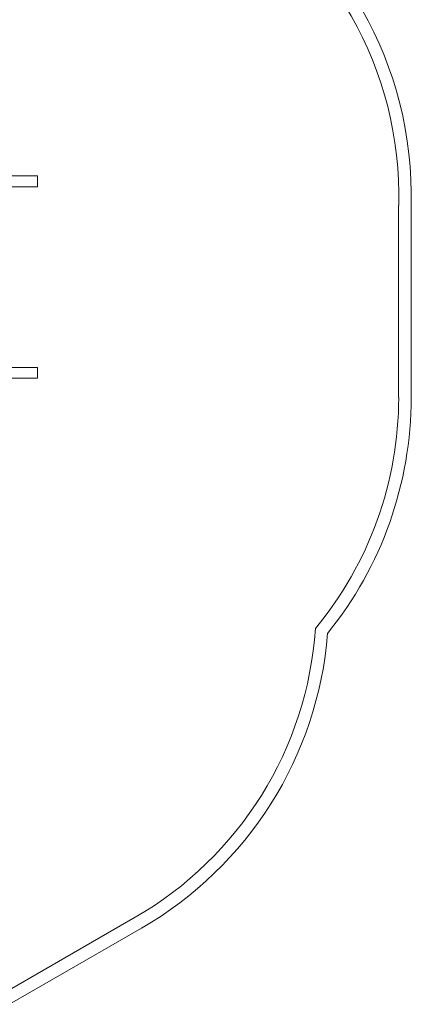
# Model space of a CAD drawing. Units: millimetres. Extents: x 0 to 7660, y 0 to 7021.
# Drawn here: x 6078 to 7646, y 616 to 4558 of the extents above; entities that cross this region are included whole.
import ezdxf

# ---------------------------------------------------------------- set-up
doc = ezdxf.new("R2010")
doc.units = ezdxf.units.MM

# ---------------------------------------------------------------- blocks, each defined once
blk = doc.blocks.new('A$C1d8832d3')
at = {"color": 0, "linetype": 'Continuous', "lineweight": 0}
for p, q in [((-3845.2, 6801.4), (-4405.9, 6801.4)), ((-3845.2, 6758.4), (-3845.2, 6801.4)), ((-4405.9, 6758.4), (-3845.2, 6758.4)), ((-2399.6, 6683.3), (-2399.6, 5914.5)), ((-2349.6, 6682.6), (-2349.6, 5914.5)), ((-4405.9, 6034.4), (-3845.2, 6034.4)), ((-3845.2, 6034.4), (-3845.2, 5991.4)), ((-4405.9, 5991.4), (-3845.2, 5991.4)), ((-3454.1, 3833.6), (-3982.4, 3528.6)), ((-3429.1, 3790.3), (-3957.4, 3485.3))]:
    blk.add_line(p, q, dxfattribs=at)
for centre, radius, start, end in [((-3851, 6722.9), 1502, 358.4647, 60.9298), ((-3851, 6722.9), 1452, 358.4381, 60.9295), ((-3849.5, 5914.5), 1450, 320.3892, 359.9977), ((-3849.5, 5914.5), 1500, 321.003, 359.9977), ((-4179.1, 5089.3), 1450, 300, 356.076), ((-4179.1, 5089.3), 1500, 300, 355.4623)]:
    blk.add_arc(centre, radius, start, end, dxfattribs=at)

msp = doc.modelspace()

# ---------------------------------------------------------------- block references
msp.add_blockref('A$C1d8832d3', (9994.7, -2868.9))

doc.saveas('drawing.dxf')
